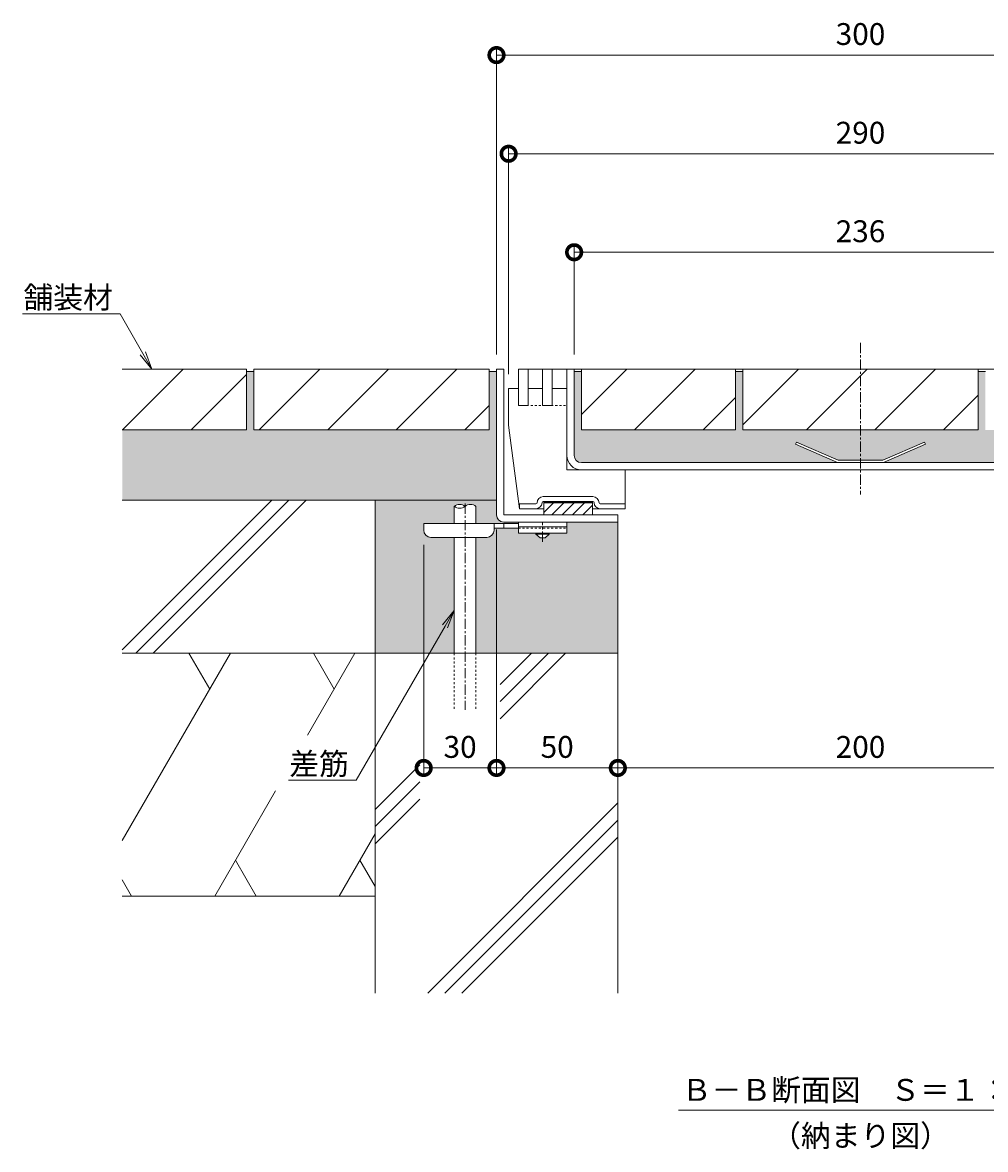
# Model space of a CAD drawing. Units: millimetres. Extents: x 3188 to 5080, y -232 to 1013.
# Drawn here: x 4339 to 4736, y -232 to 233 of the extents above; entities that cross this region are included whole.
import ezdxf
from ezdxf import colors
from ezdxf.entities.mleader import LeaderData, LeaderLine
from ezdxf.math import Vec2, Vec3

# ---------------------------------------------------------------- set-up
doc = ezdxf.new("R2010")
doc.units = ezdxf.units.MM
doc.linetypes.add('中心線（短）', pattern=[6.773333, 4.233333, -0.846667, 0.846667, -0.846667])
doc.linetypes.add('点線（標準）', pattern=[1.693333, 0.846667, -0.846667])
for name, color, linetype, lineweight in [('アンカー', 2, 'Continuous', 9), ('スリット蓋', 3, 'Continuous', 9), ('ホルダー', 4, 'Continuous', 9), ('モルタル', 7, 'Continuous', 9), ('モルタル止め', 3, 'Continuous', 9), ('寸法', 7, 'Continuous', 9), ('差筋', 6, 'Continuous', 9), ('引出線', 7, 'Continuous', 9), ('枠', 7, 'Continuous', 9), ('目地', 6, 'Continuous', 9), ('舗装材', 2, 'Continuous', 9), ('見出し', 7, 'Continuous', 9), ('躯体', 6, 'Continuous', 9)]:
    doc.layers.add(name, color=color, linetype=linetype, lineweight=lineweight)
doc.styles.add('(K)MSゴシック', font='MS Gothic.ttf')
doc.styles.add('文字_異尺度_H3.0', font='MS Gothic.ttf', dxfattribs={"height": 3})
doc.dimstyles.new('KAD-1', dxfattribs={"dimtxt": 3, "dimasz": 4, "dimexe": 1, "dimexo": 2, "dimgap": 1, "dimtad": 1, "dimdec": 1, "dimdsep": 46, "dimtxsty": '(K)MSゴシック', "dimblk": 'DOTSMALL', "dimcen": 0, "dimclrd": 7, "dimclre": 256, "dimclrt": 2, "dimadec": 0, "dimazin": 0, "dimtfac": 1, "dimtdec": 1, "dimtmove": 0, "dimatfit": 3, "dimldrblk": 'DOTSMALL', "dimfxl": 1, "dimtfill": 1, "dimlwd": 9, "dimlwe": -1, "dimarcsym": 0})

# ---------------------------------------------------------------- blocks, each defined once
blk = doc.blocks.new('_DotSmall')
at = {"color": 0, "linetype": 'ByBlock', "const_width": 0.5}
blk.add_lwpolyline([(-0.0625, 0, 1), (0.0625, 0, 1)], format="xyb", close=True, dxfattribs=at)
blk = doc.blocks.new('*D3')
at = {"layer": 'Defpoints', "color": 0, "transparency": 16777216}
for p in [(4834.32, 219.22), (4534.32, 89.86), (4834.32, 89.86)]:
    blk.add_point(p, dxfattribs=at)
at = {"layer": '寸法', "transparency": 16777216}
for p, q in [((4534.32, 95.86), (4534.32, 222.22)), ((4834.32, 95.86), (4834.32, 222.22))]:
    blk.add_line(p, q, dxfattribs=at)
at = {"layer": '寸法', "color": 7, "lineweight": 9, "transparency": 16777216}
blk.add_line((4534.32, 219.22), (4834.32, 219.22), dxfattribs=at)
at = {"layer": '寸法', "color": 7, "lineweight": 9, "transparency": 16777216, "xscale": 12, "yscale": 12, "zscale": 12, "rotation": 180}
blk.add_blockref('_DotSmall', (4534.32, 219.22), dxfattribs=at)
at = {"layer": '寸法', "color": 7, "lineweight": 9, "transparency": 16777216, "xscale": 12, "yscale": 12, "zscale": 12}
blk.add_blockref('_DotSmall', (4834.32, 219.22), dxfattribs=at)
at = {"layer": '寸法', "color": 2, "transparency": 16777216, "insert": (4684.32, 226.72), "char_height": 9, "attachment_point": 5, "style": '(K)MSゴシック', "bg_fill": 3, "box_fill_scale": 1.1, "bg_fill_color": 256, "bg_fill_true_color": 13158600, "bg_fill_transparency": 0}
blk.add_mtext('300', dxfattribs=at)
blk = doc.blocks.new('*D4')
at = {"layer": 'Defpoints', "color": 0, "transparency": 16777216}
for p in [(4829.32, 178.58), (4539.32, 81.86), (4829.32, 81.86)]:
    blk.add_point(p, dxfattribs=at)
at = {"layer": '寸法', "transparency": 16777216}
for p, q in [((4539.32, 87.86), (4539.32, 181.58)), ((4829.32, 87.86), (4829.32, 181.58))]:
    blk.add_line(p, q, dxfattribs=at)
at = {"layer": '寸法', "color": 7, "lineweight": 9, "transparency": 16777216}
blk.add_line((4539.32, 178.58), (4829.32, 178.58), dxfattribs=at)
at = {"layer": '寸法', "color": 7, "lineweight": 9, "transparency": 16777216, "xscale": 12, "yscale": 12, "zscale": 12, "rotation": 180}
blk.add_blockref('_DotSmall', (4539.32, 178.58), dxfattribs=at)
at = {"layer": '寸法', "color": 7, "lineweight": 9, "transparency": 16777216, "xscale": 12, "yscale": 12, "zscale": 12}
blk.add_blockref('_DotSmall', (4829.32, 178.58), dxfattribs=at)
at = {"layer": '寸法', "color": 2, "transparency": 16777216, "insert": (4684.32, 186.08), "char_height": 9, "attachment_point": 5, "style": '(K)MSゴシック', "bg_fill": 3, "box_fill_scale": 1.1, "bg_fill_color": 256, "bg_fill_true_color": 13158600, "bg_fill_transparency": 0}
blk.add_mtext('290', dxfattribs=at)
blk = doc.blocks.new('*D5')
at = {"layer": 'Defpoints', "color": 0, "transparency": 16777216}
for p in [(4802.32, 138), (4566.32, 89.86), (4802.32, 89.86)]:
    blk.add_point(p, dxfattribs=at)
at = {"layer": '寸法', "transparency": 16777216}
for p, q in [((4566.32, 95.86), (4566.32, 141)), ((4802.32, 95.86), (4802.32, 141))]:
    blk.add_line(p, q, dxfattribs=at)
at = {"layer": '寸法', "color": 7, "lineweight": 9, "transparency": 16777216}
blk.add_line((4566.32, 138), (4802.32, 138), dxfattribs=at)
at = {"layer": '寸法', "color": 7, "lineweight": 9, "transparency": 16777216, "xscale": 12, "yscale": 12, "zscale": 12, "rotation": 180}
blk.add_blockref('_DotSmall', (4566.32, 138), dxfattribs=at)
at = {"layer": '寸法', "color": 7, "lineweight": 9, "transparency": 16777216, "xscale": 12, "yscale": 12, "zscale": 12}
blk.add_blockref('_DotSmall', (4802.32, 138), dxfattribs=at)
at = {"layer": '寸法', "color": 2, "transparency": 16777216, "insert": (4684.32, 145.5), "char_height": 9, "attachment_point": 5, "style": '(K)MSゴシック', "bg_fill": 3, "box_fill_scale": 1.1, "bg_fill_color": 256, "bg_fill_true_color": 13158600, "bg_fill_transparency": 0}
blk.add_mtext('236', dxfattribs=at)
blk = doc.blocks.new('*D6')
at = {"layer": 'Defpoints', "color": 0, "transparency": 16777216}
for p in [(4534.32, 29.86), (4504.32, 23.56), (4534.32, -74.39)]:
    blk.add_point(p, dxfattribs=at)
at = {"layer": '寸法', "transparency": 16777216}
for p, q in [((4534.32, 23.86), (4534.32, -77.39)), ((4504.32, 17.56), (4504.32, -77.39))]:
    blk.add_line(p, q, dxfattribs=at)
at = {"layer": '寸法', "color": 7, "lineweight": 9, "transparency": 16777216}
blk.add_line((4504.32, -74.39), (4534.32, -74.39), dxfattribs=at)
at = {"layer": '寸法', "color": 7, "lineweight": 9, "transparency": 16777216, "xscale": 12, "yscale": 12, "zscale": 12, "rotation": 180}
blk.add_blockref('_DotSmall', (4504.32, -74.39), dxfattribs=at)
at = {"layer": '寸法', "color": 7, "lineweight": 9, "transparency": 16777216, "xscale": 12, "yscale": 12, "zscale": 12}
blk.add_blockref('_DotSmall', (4534.32, -74.39), dxfattribs=at)
at = {"layer": '寸法', "color": 2, "transparency": 16777216, "insert": (4519.32, -66.89), "char_height": 9, "attachment_point": 5, "style": '(K)MSゴシック', "bg_fill": 3, "box_fill_scale": 1.1, "bg_fill_color": 256, "bg_fill_true_color": 13158600, "bg_fill_transparency": 0}
blk.add_mtext('30', dxfattribs=at)
blk = doc.blocks.new('*D7')
at = {"layer": 'Defpoints', "color": 0, "transparency": 16777216}
for p in [(4534.32, 29.86), (4584.32, -74.39), (4584.32, -74.39)]:
    blk.add_point(p, dxfattribs=at)
at = {"layer": '寸法', "transparency": 16777216}
for p, q in [((4534.32, 23.86), (4534.32, -77.39)), ((4584.32, -68.39), (4584.32, -71.39))]:
    blk.add_line(p, q, dxfattribs=at)
at = {"layer": '寸法', "color": 7, "lineweight": 9, "transparency": 16777216}
blk.add_line((4534.32, -74.39), (4584.32, -74.39), dxfattribs=at)
at = {"layer": '寸法', "color": 7, "lineweight": 9, "transparency": 16777216, "xscale": 12, "yscale": 12, "zscale": 12, "rotation": 180}
blk.add_blockref('_DotSmall', (4534.32, -74.39), dxfattribs=at)
at = {"layer": '寸法', "color": 7, "lineweight": 9, "transparency": 16777216, "xscale": 12, "yscale": 12, "zscale": 12}
blk.add_blockref('_DotSmall', (4584.32, -74.39), dxfattribs=at)
at = {"layer": '寸法', "color": 2, "transparency": 16777216, "insert": (4559.32, -66.89), "char_height": 9, "attachment_point": 5, "style": '(K)MSゴシック', "bg_fill": 3, "box_fill_scale": 1.1, "bg_fill_color": 256, "bg_fill_true_color": 13158600, "bg_fill_transparency": 0}
blk.add_mtext('50', dxfattribs=at)
blk = doc.blocks.new('*D8')
at = {"layer": 'Defpoints', "color": 0, "transparency": 16777216}
for p in [(4584.32, -74.39), (4784.32, -74.39), (4784.32, -74.39)]:
    blk.add_point(p, dxfattribs=at)
at = {"layer": '寸法', "transparency": 16777216}
for p, q in [((4584.32, -68.39), (4584.32, -71.39)), ((4784.32, -68.39), (4784.32, -71.39))]:
    blk.add_line(p, q, dxfattribs=at)
at = {"layer": '寸法', "color": 7, "lineweight": 9, "transparency": 16777216}
blk.add_line((4584.32, -74.39), (4784.32, -74.39), dxfattribs=at)
at = {"layer": '寸法', "color": 7, "lineweight": 9, "transparency": 16777216, "xscale": 12, "yscale": 12, "zscale": 12, "rotation": 180}
blk.add_blockref('_DotSmall', (4584.32, -74.39), dxfattribs=at)
at = {"layer": '寸法', "color": 7, "lineweight": 9, "transparency": 16777216, "xscale": 12, "yscale": 12, "zscale": 12}
blk.add_blockref('_DotSmall', (4784.32, -74.39), dxfattribs=at)
at = {"layer": '寸法', "color": 2, "transparency": 16777216, "insert": (4684.32, -66.89), "char_height": 9, "attachment_point": 5, "style": '(K)MSゴシック', "bg_fill": 3, "box_fill_scale": 1.1, "bg_fill_color": 256, "bg_fill_true_color": 13158600, "bg_fill_transparency": 0}
blk.add_mtext('200', dxfattribs=at)
blk = doc.blocks.new('_Open')
at = {"color": 0, "linetype": 'ByBlock', "lineweight": -2}
for p, q in [((-1, 0.167), (0, 0)), ((-1, -0.167), (0, 0)), ((0, 0), (-1, 0))]:
    blk.add_line(p, q, dxfattribs=at)

msp = doc.modelspace()

# ---------------------------------------------------------------- hatches: boundary and pattern name
at = {"layer": 'モルタル'}
h = msp.add_hatch(dxfattribs=at)
h.set_pattern_fill('AR-CONC', color=256, scale=0.07)
h.paths.add_polyline_path([(4534.32, 88.86), (4531.32, 88.86), (4531.32, 64.86), (4434.32, 64.86), (4434.32, 88.86), (4431.32, 88.86), (4431.32, 64.86), (4380.12, 64.86), (4380.12, 35.86), (4534.32, 35.86)])
h.paths.add_polyline_path([(4504.32, 23.55), (4504.32, 26.36), (4516.86, 26.36), (4516.86, 33.36, -0.358336), (4521.36, 33.36, -0.358336), (4525.86, 33.36), (4525.86, 26.36), (4543.32, 26.36), (4543.32, 26.86), (4537.32, 26.86, -0.413339), (4534.32, 29.85), (4534.32, 35.86), (4484.32, 35.86), (4484.32, -27.14), (4516.86, -27.14), (4516.86, 20.56), (4507.32, 20.56, -0.412728)])
h.paths.add_polyline_path([(4584.32, 26.86), (4563.32, 26.86), (4563.32, 22.36), (4556.07, 22.36), (4556.07, 21.86), (4554.32, 20.36), (4552.32, 20.36), (4550.57, 21.86), (4550.57, 22.36), (4543.32, 22.36), (4543.32, 24.36), (4533.32, 24.36), (4533.32, 23.56, -0.414214), (4530.32, 20.56), (4525.86, 20.56), (4525.86, -27.14), (4584.32, -27.14)])
h.paths.add_polyline_path([(4657.97, 59.86), (4675.09, 52.36), (4684.32, 52.36), (4684.32, 64.86), (4635.82, 64.86), (4635.82, 88.86), (4632.82, 88.86), (4632.82, 64.86), (4569.32, 64.86), (4569.32, 88.86), (4566.32, 88.86), (4566.32, 54.36, 0.414214), (4569.32, 51.36), (4674.88, 51.36), (4657.56, 58.95)])
h.paths.add_polyline_path([(4802.32, 88.86), (4799.32, 88.86), (4799.32, 64.86), (4735.82, 64.86), (4735.82, 88.86), (4732.82, 88.86), (4732.82, 64.86), (4731.57, 64.86), (4684.32, 64.86), (4684.32, 52.36), (4693.55, 52.36), (4710.67, 59.86), (4711.07, 58.95), (4693.76, 51.36), (4799.32, 51.36, 0.414214), (4802.32, 54.36)])
h.paths.add_polyline_path([(4842.78, 20.56), (4838.32, 20.56, -0.414214), (4835.32, 23.56), (4835.32, 23.56), (4835.32, 24.36), (4825.32, 24.36), (4825.32, 24.36), (4825.32, 22.36), (4818.07, 22.36), (4818.07, 21.86), (4816.32, 20.36), (4814.32, 20.36), (4812.57, 21.86), (4812.57, 22.36), (4805.32, 22.36), (4805.32, 26.86), (4784.32, 26.86), (4784.32, -27.14), (4842.78, -27.14)])
h.paths.add_polyline_path([(4884.32, 35.86), (4834.32, 35.86), (4834.32, 29.87, -0.415089), (4831.32, 26.86), (4831.32, 26.86), (4825.32, 26.86), (4825.32, 26.36), (4842.78, 26.36), (4842.78, 33.36, -0.358336), (4847.28, 33.36, -0.358336), (4851.78, 33.36), (4851.78, 26.36), (4864.32, 26.36), (4864.32, 23.58, -0.415701), (4861.32, 20.56), (4851.78, 20.56), (4851.78, -27.14), (4884.32, -27.14)])
h.paths.add_polyline_path([(4989.52, 64.86), (4937.32, 64.86), (4937.32, 88.86), (4934.32, 88.86), (4934.32, 64.86), (4837.32, 64.86), (4837.32, 88.86), (4834.32, 88.86), (4834.32, 35.86), (4884.32, 35.86), (4989.52, 35.86)])

# ---------------------------------------------------------------- linework, layer by layer
at = {"layer": 'アンカー', "color": 4, "linetype": 'Continuous', "lineweight": 9}
for p, q in [((4504.32, 23.56), (4504.32, 26.36)), ((4504.32, 26.36), (4543.32, 26.36)), ((4533.31, 24.36), (4543.32, 24.36)), ((4533.32, 23.56), (4533.32, 26.36)), ((4537.32, 24.36), (4537.32, 26.36)), ((4530.32, 20.56), (4507.32, 20.56))]:
    msp.add_line(p, q, dxfattribs=at)
at = {"layer": 'アンカー', "color": 3, "linetype": 'Continuous', "lineweight": 9}
for p, q in [((4543.32, 26.86), (4563.32, 26.86)), ((4543.32, 26.86), (4543.32, 22.36)), ((4543.32, 24.86), (4563.32, 24.86)), ((4563.32, 26.86), (4563.32, 22.36)), ((4543.32, 22.36), (4563.32, 22.36))]:
    msp.add_line(p, q, dxfattribs=at)
at = {"layer": 'アンカー', "color": 3, "linetype": '点線（標準）', "lineweight": 9}
msp.add_line((4543.32, 24.36), (4563.32, 24.36), dxfattribs=at)
at = {"layer": 'アンカー', "color": 4, "linetype": '中心線（短）', "lineweight": 9}
msp.add_line((4553.32, 18.81), (4553.32, 26.86), dxfattribs=at)
at = {"layer": 'アンカー', "color": 2, "linetype": 'Continuous', "lineweight": 9}
for p, q in [((4550.57, 21.86), (4550.57, 22.36)), ((4552.32, 20.36), (4550.57, 21.86)), ((4556.07, 21.86), (4550.57, 21.86)), ((4554.32, 20.36), (4552.32, 20.36)), ((4556.07, 21.86), (4554.32, 20.36)), ((4556.07, 21.86), (4556.07, 22.36))]:
    msp.add_line(p, q, dxfattribs=at)
at = {"layer": 'アンカー', "color": 4, "linetype": 'Continuous', "lineweight": 9}
for centre, start, end in [((4507.32, 23.56), 180, 270), ((4530.32, 23.56), 270, 0)]:
    msp.add_arc(centre, 3, start, end, dxfattribs=at)
at = {"layer": 'スリット蓋', "color": 3, "linetype": 'Continuous', "lineweight": 9}
for p, q in [((4825.32, 89.86), (4543.32, 89.86)), ((4563.32, 81.86), (4563.32, 89.86)), ((4566.32, 54.36), (4566.32, 89.86)), ((4569.32, 51.36), (4799.32, 51.36)), ((4569.32, 48.36), (4799.32, 48.36))]:
    msp.add_line(p, q, dxfattribs=at)
at = {"layer": 'スリット蓋', "color": 3, "linetype": '点線（標準）', "lineweight": 9}
for p, q in [((4563.32, 54.36), (4563.32, 81.86)), ((4543.32, 74.86), (4563.32, 74.86))]:
    msp.add_line(p, q, dxfattribs=at)
at = {"layer": 'スリット蓋', "color": 3, "linetype": 'Continuous', "lineweight": 9}
for radius in [6, 3]:
    msp.add_arc((4569.32, 54.36), radius, 180, 270, dxfattribs=at)
at = {"layer": 'ホルダー', "color": 4, "linetype": 'Continuous', "lineweight": 9}
for p, q in [((4539.32, 66.86), (4539.32, 81.86)), ((4543.32, 81.86), (4539.32, 81.86)), ((4543.32, 74.86), (4543.32, 81.86)), ((4543.32, 74.86), (4543.32, 81.86)), ((4553.32, 81.86), (4547.32, 81.86)), ((4547.32, 81.86), (4547.32, 74.86)), ((4553.32, 74.86), (4553.32, 81.86)), ((4557.32, 81.86), (4557.32, 74.86)), ((4559.32, 81.86), (4557.32, 81.86)), ((4563.32, 81.86), (4559.32, 81.86)), ((4563.32, 48.36), (4563.32, 81.86)), ((4543.32, 74.86), (4547.32, 74.86)), ((4553.32, 74.86), (4557.32, 74.86)), ((4539.32, 66.86), (4543.82, 32.36)), ((4563.32, 48.36), (4587.32, 48.36)), ((4587.32, 32.36), (4587.32, 48.36)), ((4574.07, 37.36), (4553.57, 37.36)), ((4550.57, 34.36), (4543.82, 34.36)), ((4543.82, 32.36), (4543.82, 34.36)), ((4574.07, 35.36), (4553.57, 35.36)), ((4553.82, 35.36), (4553.82, 29.86)), ((4553.82, 35.26), (4573.82, 35.26)), ((4553.82, 35.16), (4573.82, 35.16)), ((4553.82, 35.06), (4573.82, 35.06)), ((4553.82, 34.96), (4573.82, 34.96)), ((4553.82, 34.86), (4573.82, 34.86)), ((4553.82, 34.86), (4573.82, 34.86)), ((4557.86, 34.86), (4553.82, 30.82)), ((4562.1, 34.86), (4557.1, 29.86)), ((4566.35, 34.86), (4561.35, 29.86)), ((4570.59, 34.86), (4565.59, 29.86)), ((4573.82, 33.85), (4569.83, 29.86)), ((4573.82, 35.36), (4573.82, 29.86)), ((4577.07, 34.36), (4587.32, 34.36)), ((4550.57, 32.36), (4543.82, 32.36)), ((4550.57, 32.36), (4553.82, 32.36)), ((4573.82, 29.86), (4553.82, 29.86)), ((4573.82, 32.36), (4577.07, 32.36)), ((4575.07, 32.36), (4587.32, 32.36))]:
    msp.add_line(p, q, dxfattribs=at)
for centre, radius, start, end in [((4553.57, 34.86), 2.5, 90, 180), ((4574.07, 34.86), 2.5, 0, 90), ((4550.57, 34.86), 2.5, 270, 0), ((4550.57, 34.86), 0.5, 270, 0), ((4553.57, 34.86), 0.5, 90, 180), ((4574.07, 34.86), 0.5, 0, 90), ((4577.07, 34.86), 2.5, 180, 270), ((4577.07, 34.86), 0.5, 180, 270)]:
    msp.add_arc(centre, radius, start, end, dxfattribs=at)
at = {"layer": 'モルタル止め', "color": 3, "linetype": 'Continuous', "lineweight": 9}
for p, q in [((4657.97, 59.86), (4657.56, 58.95)), ((4674.88, 51.36), (4657.56, 58.95)), ((4675.09, 52.36), (4657.97, 59.86)), ((4693.55, 52.36), (4710.67, 59.86)), ((4693.76, 51.36), (4711.07, 58.95)), ((4710.67, 59.86), (4711.07, 58.95)), ((4675.09, 52.36), (4693.55, 52.36))]:
    msp.add_line(p, q, dxfattribs=at)
at = {"layer": '差筋', "color": 6, "linetype": 'Continuous', "lineweight": 9}
for centre, start, end in [((4519.11, 30.63), 50.5712, 129.4288), ((4519.11, 36.1), 230.5712, 309.4288), ((4523.61, 30.63), 50.5712, 129.4288)]:
    msp.add_arc(centre, 3.54, start, end, dxfattribs=at)
at = {"layer": '枠', "color": 7, "linetype": '中心線（短）', "lineweight": 9}
msp.add_line((4684.32, 100.66), (4684.32, 38.26), dxfattribs=at)
at = {"layer": '枠', "color": 2, "linetype": 'Continuous', "lineweight": 9}
for p, q in [((4537.32, 89.86), (4534.32, 89.86)), ((4534.32, 29.86), (4534.32, 89.86)), ((4537.32, 29.86), (4537.32, 89.86)), ((4537.32, 29.86), (4584.32, 29.86)), ((4584.32, 26.86), (4584.32, 29.86)), ((4537.32, 26.86), (4584.32, 26.86))]:
    msp.add_line(p, q, dxfattribs=at)
msp.add_arc((4537.32, 29.86), 3, 180, 270, dxfattribs=at)
at = {"layer": '目地', "color": 6, "linetype": 'Continuous', "lineweight": 9}
for p, q in [((4547.32, 89.86), (4543.32, 89.86)), ((4543.32, 89.86), (4543.32, 74.86)), ((4547.32, 74.86), (4547.32, 89.86)), ((4557.32, 89.86), (4553.32, 89.86)), ((4553.32, 89.86), (4553.32, 74.86)), ((4557.32, 74.86), (4557.32, 89.86)), ((4543.32, 74.86), (4547.32, 74.86)), ((4553.32, 74.86), (4557.32, 74.86))]:
    msp.add_line(p, q, dxfattribs=at)
at = {"layer": '舗装材', "color": 2, "linetype": 'Continuous', "lineweight": 9}
for p, q in [((4431.32, 89.86), (4380.12, 89.86)), ((4380.26, 64.86), (4405.26, 89.86)), ((4431.32, 89.86), (4431.32, 64.86)), ((4434.32, 88.86), (4431.32, 88.86)), ((4434.32, 89.86), (4434.32, 64.86)), ((4531.32, 89.86), (4434.32, 89.86)), ((4461.46, 89.86), (4436.46, 64.86)), ((4464.75, 64.86), (4489.75, 89.86)), ((4493.03, 64.86), (4518.03, 89.86)), ((4531.32, 89.86), (4531.32, 64.86)), ((4569.32, 64.86), (4569.32, 89.86)), ((4635.82, 89.86), (4635.82, 64.86)), ((4408.55, 64.86), (4431.32, 87.63)), ((4718.57, 64.86), (4732.82, 79.11)), ((4521.32, 64.86), (4531.32, 74.86)), ((4619.53, 64.86), (4632.82, 78.15)), ((4380.12, 64.86), (4431.32, 64.86)), ((4531.32, 64.86), (4434.32, 64.86)), ((4732.82, 64.86), (4635.82, 64.86))]:
    msp.add_line(p, q, dxfattribs=at)
at = {"layer": '舗装材'}
for p, q in [((4632.82, 64.86), (4569.32, 64.86)), ((4637.07, 64.86), (4635.82, 64.86)), ((4731.57, 64.86), (4732.82, 64.86))]:
    msp.add_line(p, q, dxfattribs=at)
at = {"layer": '見出し', "color": 7, "linetype": 'Continuous', "lineweight": 9}
msp.add_line((4609.32, -215.29), (4759.32, -215.29), dxfattribs=at)
at = {"layer": '躯体', "color": 6, "linetype": 'Continuous', "lineweight": 9}
for p, q in [((4380.12, -25.7), (4441.68, 35.86)), ((4534.32, 35.86), (4380.12, 35.86)), ((4385.75, -27.14), (4448.75, 35.86)), ((4392.82, -27.14), (4455.82, 35.86)), ((4484.32, -27.14), (4484.32, 35.86)), ((4584.32, 26.86), (4584.32, -167.14)), ((4484.32, -27.14), (4380.12, -27.14)), ((4424.64, -27.14), (4380.12, -104.26)), ((4407.6, -27.14), (4416.12, -41.9)), ((4475.95, -27.14), (4456.45, -60.9)), ((4458.9, -27.14), (4467.42, -41.9)), ((4584.32, -27.14), (4484.32, -27.14)), ((4484.32, -27.14), (4484.32, -167.14)), ((4535.87, -39.95), (4548.68, -27.14)), ((4535.87, -47.02), (4555.75, -27.14)), ((4535.87, -54.09), (4562.82, -27.14)), ((4484.32, -91.5), (4502.75, -73.07)), ((4484.32, -98.57), (4502.75, -80.14)), ((4443.2, -83.86), (4418.21, -127.14)), ((4484.32, -105.64), (4502.75, -87.21)), ((4505.96, -167.14), (4584.32, -88.78)), ((4513.03, -167.14), (4584.32, -95.85)), ((4484.32, -101.5), (4469.51, -127.14)), ((4520.1, -167.14), (4584.32, -102.92)), ((4426.73, -112.37), (4435.26, -127.14)), ((4478.04, -112.37), (4484.32, -123.25)), ((4380.12, -120.49), (4383.96, -127.14)), ((4484.32, -127.14), (4380.12, -127.14))]:
    msp.add_line(p, q, dxfattribs=at)

# ---------------------------------------------------------------- texts
at = {"layer": '見出し', "color": 30, "char_height": 9, "attachment_point": 5, "style": '文字_異尺度_H3.0'}
for s, insert, width in [('{\\C2;Ｂ－Ｂ断面図\u3000Ｓ＝１：３}', (4684.32, -206.99), 137.8244), ('{\\C2;（納まり図）}', (4684.32, -225.84), 64.2126)]:
    msp.add_mtext(s, dxfattribs=dict(at, insert=insert, width=width))

# ---------------------------------------------------------------- leaders
at = {"layer": '引出線'}
ml = msp.add_multileader_mtext('Standard', dxfattribs=at)
ml.set_content('{\\C2;舗装材}', color=256, style='文字_異尺度_H3.0')
ml.set_leader_properties(linetype='Continuous', lineweight=13)
ml.set_arrow_properties(name='OPEN')
ml.build(insert=Vec2(0, 0))
ml.multileader.update_dxf_attribs({"has_dogleg": 0, "text_left_attachment_type": 5, "text_right_attachment_type": 5, "text_top_attachment_type": 10, "text_bottom_attachment_type": 10, "arrow_head_size": 7.5, "scale": 3})
ctx = ml.context
ctx.base_point, ctx.scale, ctx.char_height, ctx.arrow_head_size, ctx.landing_gap_size, ctx.plane_origin = Vec3(4339.26, 112.63), 3, 9, 7.5, 3, Vec3(4392.35, 89.86)
ctx.left_attachment, ctx.right_attachment, ctx.top_attachment, ctx.bottom_attachment, ctx.text_align_type = 5, 5, 10, 10, 2
notes = []
notes.append((ctx, [(0, (1, 1, 0), (4403.21, 112.63), (-1, 0), 24, [(0, [(4392.35, 89.86)], 0, [])])]))
ctx.mtext.insert, ctx.mtext.alignment, ctx.mtext.flow_direction = Vec3(4376.21, 123.93), 3, 5
for ctx, leaders in notes:
    for number, flags, end, landing, length, lines in leaders:
        leader = LeaderData()
        leader.index, (leader.has_last_leader_line, leader.has_dogleg_vector, leader.attachment_direction) = number, flags
        leader.last_leader_point, leader.dogleg_vector, leader.dogleg_length = Vec3(end), Vec3(landing), length
        for number, points, colour, breaks in lines:
            line = LeaderLine()
            line.index, line.vertices, line.color, line.breaks = number, Vec3.list(points), colors.encode_raw_color(colour), breaks
            leader.lines.append(line)
        ctx.leaders.append(leader)

# ---------------------------------------------------------------- next in the draw order: dimensions: what is measured, and where the dimension line sits
at = {"layer": '寸法'}
for base, p1, p2, picture, middle in [((4834.32, 219.22), (4534.32, 89.86), (4834.32, 89.86), '*D3', (4684.32, 226.72)), ((4534.32, -74.39), (4504.32, 23.56), (4534.32, 29.86), '*D6', (4519.32, -66.89))]:
    dim = msp.add_linear_dim(base=base, p1=p1, p2=p2, dimstyle='KAD-1', dxfattribs=at)
    dim.commit()
    dim.dimension.update_dxf_attribs({"geometry": picture, "text_midpoint": middle})

# ---------------------------------------------------------------- next in the draw order: linework, layer by layer
at = {"layer": '差筋', "color": 6, "linetype": 'Continuous', "lineweight": 9}
for p, q in [((4516.86, 33.36), (4516.86, 26.36)), ((4525.86, 33.36), (4525.86, 26.36)), ((4516.86, 20.56), (4516.86, -27.14)), ((4525.86, 20.56), (4525.86, -27.14))]:
    msp.add_line(p, q, dxfattribs=at)
at = {"layer": '差筋', "color": 6, "linetype": '中心線（短）', "lineweight": 9}
msp.add_line((4521.36, 34.5), (4521.36, -50.42), dxfattribs=at)
at = {"layer": '差筋', "color": 6, "linetype": '点線（標準）', "lineweight": 9}
for p, q in [((4516.86, -27.14), (4516.86, -50.47)), ((4525.86, -27.14), (4525.86, -50.36))]:
    msp.add_line(p, q, dxfattribs=at)

# ---------------------------------------------------------------- next in the draw order: dimensions: what is measured, and where the dimension line sits
at = {"layer": '寸法'}
for base, p1, p2, picture, middle in [((4829.32, 178.58), (4539.32, 81.86), (4829.32, 81.86), '*D4', (4684.32, 186.08)), ((4584.32, -74.39), (4534.32, 29.86), (4584.32, -74.39), '*D7', (4559.32, -66.89))]:
    dim = msp.add_linear_dim(base=base, p1=p1, p2=p2, dimstyle='KAD-1', dxfattribs=at)
    dim.commit()
    dim.dimension.update_dxf_attribs({"geometry": picture, "text_midpoint": middle})

# ---------------------------------------------------------------- next in the draw order: leaders
at = {"layer": '引出線'}
ml = msp.add_multileader_mtext('Standard', dxfattribs=at)
ml.set_content('{\\C2;差筋}', color=256, style='文字_異尺度_H3.0')
ml.set_leader_properties(linetype='Continuous', lineweight=13)
ml.set_arrow_properties(name='OPEN')
ml.build(insert=Vec2(0, 0))
ml.multileader.update_dxf_attribs({"has_dogleg": 0, "text_left_attachment_type": 5, "text_right_attachment_type": 5, "text_top_attachment_type": 10, "text_bottom_attachment_type": 10, "arrow_head_size": 7.5, "scale": 3})
ctx = ml.context
ctx.base_point, ctx.scale, ctx.char_height, ctx.arrow_head_size, ctx.landing_gap_size, ctx.plane_origin = Vec3(4448.59, -79.47), 3, 9, 7.5, 3, Vec3(4516.86, -9.52)
ctx.left_attachment, ctx.right_attachment, ctx.top_attachment, ctx.bottom_attachment, ctx.text_align_type = 5, 5, 10, 10, 2
notes = []
notes.append((ctx, [(0, (1, 1, 0), (4500.47, -79.47), (-1, 0), 24, [(0, [(4516.86, -9.52)], 0, [])])]))
ctx.mtext.insert, ctx.mtext.alignment, ctx.mtext.flow_direction = Vec3(4473.47, -68.17), 3, 5
for ctx, leaders in notes:
    for number, flags, end, landing, length, lines in leaders:
        leader = LeaderData()
        leader.index, (leader.has_last_leader_line, leader.has_dogleg_vector, leader.attachment_direction) = number, flags
        leader.last_leader_point, leader.dogleg_vector, leader.dogleg_length = Vec3(end), Vec3(landing), length
        for number, points, colour, breaks in lines:
            line = LeaderLine()
            line.index, line.vertices, line.color, line.breaks = number, Vec3.list(points), colors.encode_raw_color(colour), breaks
            leader.lines.append(line)
        ctx.leaders.append(leader)

# ---------------------------------------------------------------- next in the draw order: linework, layer by layer
at = {"layer": '舗装材', "color": 2, "linetype": 'Continuous', "lineweight": 9}
msp.add_line((4534.32, 88.86), (4531.32, 88.86), dxfattribs=at)

# ---------------------------------------------------------------- next in the draw order: dimensions: what is measured, and where the dimension line sits
at = {"layer": '寸法'}
for base, p1, p2, picture, middle in [((4802.32, 138), (4566.32, 89.86), (4802.32, 89.86), '*D5', (4684.32, 145.5)), ((4784.32, -74.39), (4584.32, -74.39), (4784.32, -74.39), '*D8', (4684.32, -66.89))]:
    dim = msp.add_linear_dim(base=base, p1=p1, p2=p2, dimstyle='KAD-1', dxfattribs=at)
    dim.commit()
    dim.dimension.update_dxf_attribs({"geometry": picture, "text_midpoint": middle})

# ---------------------------------------------------------------- next in the draw order: linework, layer by layer
at = {"layer": '舗装材', "color": 2, "linetype": 'Continuous', "lineweight": 9}
for p, q in [((4569.32, 88.86), (4566.32, 88.86)), ((4587.96, 89.86), (4569.32, 71.21)), ((4591.25, 64.86), (4616.25, 89.86)), ((4632.82, 89.86), (4632.82, 64.86)), ((4635.82, 88.86), (4632.82, 88.86)), ((4732.82, 89.86), (4635.82, 89.86)), ((4658.71, 89.86), (4635.82, 66.96)), ((4662, 64.86), (4687, 89.86)), ((4690.28, 64.86), (4715.28, 89.86)), ((4732.82, 89.86), (4732.82, 64.86)), ((4735.82, 88.86), (4732.82, 88.86))]:
    msp.add_line(p, q, dxfattribs=at)
at = {"layer": '舗装材'}
for p, q in [((4632.82, 89.86), (4569.32, 89.86)), ((4637.07, 89.86), (4635.82, 89.86)), ((4732.82, 89.86), (4731.57, 89.86))]:
    msp.add_line(p, q, dxfattribs=at)

doc.saveas('drawing.dxf')
